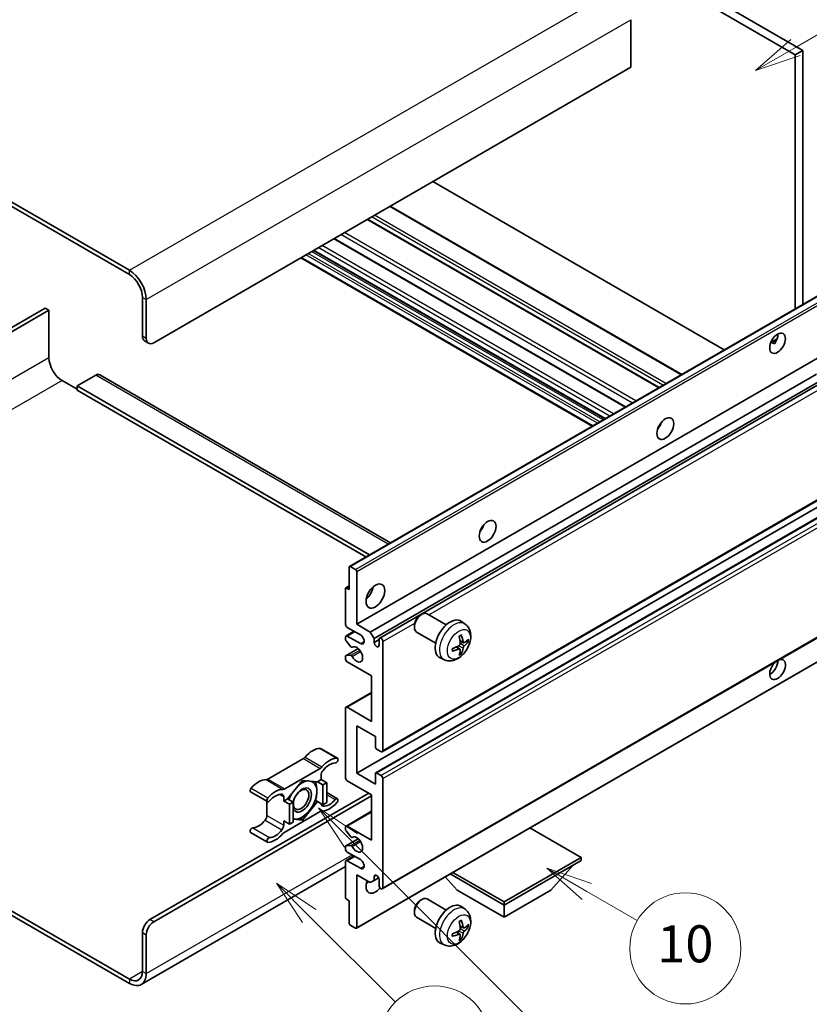
# Model space of a CAD drawing. Units: millimetres. Extents: x 2 to 9260, y 1 to 1687.
# Drawn here: x 510 to 765, y 1030 to 1349 of the extents above; entities that cross this region are included whole.
import ezdxf

# ---------------------------------------------------------------- set-up
doc = ezdxf.new("R2010")
doc.units = ezdxf.units.MM
for name, color, linetype, lineweight in [('Symbol (TK)', 100, 'Continuous', 18), ('Visible (ISO)', 7, 'Continuous', 35), ('Visible Narrow (ISO)', 7, 'Continuous', 25)]:
    doc.layers.add(name, color=color, linetype=linetype, lineweight=lineweight)
doc.styles.add('Note Text (TK2)', font='MS PGothic.ttf')

# ---------------------------------------------------------------- blocks, each defined once
blk = doc.blocks.new('バルーン7')
at = {"layer": 'Symbol (TK)', "color": 100}
for p, q in [((117.043, 188.378), (115.275, 190.146)), ((117.396, 188.732), (115.275, 190.146)), ((115.275, 190.146), (116.689, 188.025)), ((117.043, 188.378), (133.706, 171.715))]:
    blk.add_line(p, q, dxfattribs=at)
at = {"layer": 'Symbol (TK)'}
blk.add_circle((135.819, 169.602), 3, dxfattribs=at)
at = {"layer": 'Symbol (TK)', "color": 7, "insert": (135.819, 169.596), "char_height": 2, "attachment_point": 5, "style": 'Note Text (TK2)'}
blk.add_mtext('16', dxfattribs=at)
blk = doc.blocks.new('バルーン10')
at = {"layer": 'Symbol (TK)', "color": 100}
for p, q in [((141.038, 231.192), (151.68, 237.335)), ((140.788, 231.625), (138.873, 229.942)), ((141.038, 231.192), (138.873, 229.942)), ((138.873, 229.942), (141.288, 230.759))]:
    blk.add_line(p, q, dxfattribs=at)
at = {"layer": 'Symbol (TK)'}
blk.add_circle((154.278, 238.835), 3, dxfattribs=at)
at = {"layer": 'Symbol (TK)', "color": 7, "insert": (154.278, 238.818), "char_height": 2, "attachment_point": 5, "style": 'Note Text (TK2)'}
blk.add_mtext('2', dxfattribs=at)
blk = doc.blocks.new('バルーン14')
at = {"layer": 'Symbol (TK)', "color": 100}
for p, q in [((129.769, 185.628), (127.604, 186.878)), ((130.019, 186.061), (127.604, 186.878)), ((127.604, 186.878), (129.519, 185.195)), ((129.769, 185.628), (132.496, 184.054))]:
    blk.add_line(p, q, dxfattribs=at)
at = {"layer": 'Symbol (TK)'}
blk.add_circle((135.094, 182.554), 3, dxfattribs=at)
at = {"layer": 'Symbol (TK)', "color": 7, "insert": (135.094, 182.542), "char_height": 2, "attachment_point": 5, "style": 'Note Text (TK2)'}
blk.add_mtext('10', dxfattribs=at)
blk = doc.blocks.new('バルーン15')
at = {"layer": 'Symbol (TK)', "color": 100}
for p, q in [((114.777, 184.3), (113.009, 186.068)), ((115.13, 184.654), (113.009, 186.068)), ((113.009, 186.068), (114.423, 183.947)), ((114.777, 184.3), (119.434, 179.644))]:
    blk.add_line(p, q, dxfattribs=at)
at = {"layer": 'Symbol (TK)'}
blk.add_circle((121.547, 177.53), 3, dxfattribs=at)
at = {"layer": 'Symbol (TK)', "color": 7, "insert": (121.547, 177.513), "char_height": 2, "attachment_point": 5, "style": 'Note Text (TK2)'}
blk.add_mtext('7', dxfattribs=at)

msp = doc.modelspace()

# ---------------------------------------------------------------- linework, layer by layer
at = {"layer": 'Visible (ISO)'}
for p, q in [((595.427, 1436.3185), (763.3144, 1339.3887)), ((593.0027, 1434.9188), (760.89, 1337.989)), ((545.1214, 1268.1436), (366.3244, 1371.3721)), ((545.1214, 1266.7439), (366.3244, 1369.9724)), ((707.554, 1349.3267), (707.554, 1333.9299)), ((763.3144, 1339.3887), (760.89, 1337.989)), ((760.89, 1337.989), (760.89, 1255.6501)), ((763.3144, 1339.3887), (763.3144, 1257.0498)), ((707.554, 1333.9299), (553.0006, 1244.6985)), ((737.8897, 1242.3709), (643.4295, 1296.9076)), ((724.0795, 1234.3976), (629.6192, 1288.9342)), ((716.7562, 1230.1694), (622.2959, 1284.7061)), ((705.8761, 1223.8878), (611.4158, 1278.4245)), ((699.1917, 1220.0286), (604.7314, 1274.5652)), ((695.0911, 1217.6611), (600.6308, 1272.1977)), ((616.4437, 1172.254), (770.9971, 1261.4854)), ((549.3641, 1246.798), (549.3641, 1259.3954)), ((550.5763, 1246.0982), (550.5763, 1258.6955)), ((517.8473, 1255.8961), (458.2373, 1221.4803)), ((459.4495, 1220.7804), (519.0595, 1255.1963)), ((519.0595, 1255.1963), (517.8473, 1255.8961)), ((519.0595, 1255.1963), (519.0595, 1239.7995)), ((550.0742, 1245.2285), (551.2864, 1244.5286)), ((752.9449, 1244.7643), (754.9927, 1245.9466)), ((753.2664, 1244.776), (754.1149, 1244.2861)), ((618.7616, 1153.5424), (773.3149, 1242.7739)), ((535.4975, 1234.328), (629.7283, 1179.9239)), ((623.186, 1150.988), (767.7746, 1234.4662)), ((523.3022, 1232.451), (528.1509, 1229.6516)), ((534.2118, 1234.2006), (528.1509, 1230.7014)), ((624.3982, 1148.8884), (769.159, 1232.4661)), ((626.2122, 1149.0358), (769.9383, 1232.0162)), ((528.1509, 1230.7014), (528.1509, 1229.3017)), ((622.9142, 1175.9897), (528.1509, 1230.7014)), ((621.702, 1175.2899), (528.1509, 1229.3017)), ((716.8617, 1217.5453), (716.6594, 1217.662)), ((627.0693, 1112.2086), (781.6227, 1201.44)), ((618.7616, 1105.2525), (773.3149, 1194.4839)), ((624.929, 1105.4179), (779.4823, 1194.6494)), ((616.3372, 1164.7401), (616.3372, 1172.0186)), ((616.7009, 1172.2285), (618.3979, 1171.2488)), ((618.7616, 1170.6189), (618.7616, 1153.5424)), ((615.125, 1153.5424), (615.125, 1165.02)), ((615.2315, 1165.2555), (616.3372, 1165.8938)), ((615.4887, 1165.23), (616.3372, 1164.7401)), ((627.0693, 1067.7678), (781.6227, 1156.9993)), ((639.3691, 1156.4409), (639.8899, 1156.7414)), ((647.8112, 1153.327), (641.6036, 1156.9109)), ((619.9738, 1150.0432), (615.7311, 1152.4927)), ((618.7616, 1153.5424), (623.186, 1150.988)), ((637.4648, 1153.1426), (637.465, 1152.5413)), ((653.8997, 1153.5725), (652.7003, 1154.4481)), ((615.125, 1148.6292), (615.125, 1149.3433)), ((615.3025, 1149.7357), (617.9044, 1151.2379)), ((616.8502, 1146.2406), (615.3068, 1148.1606)), ((615.7311, 1149.6932), (619.9738, 1147.2438)), ((623.186, 1150.988), (624.3982, 1148.8884)), ((624.3982, 1148.8884), (624.3982, 1147.6287)), ((624.3982, 1147.6287), (626.0347, 1148.5735)), ((626.0347, 1146.6839), (626.0347, 1148.6435)), ((644.3826, 1147.3885), (638.175, 1150.9725)), ((615.2315, 1143.3223), (619.2414, 1145.6374)), ((617.2892, 1146.0539), (617.4892, 1146.1693)), ((627.2468, 1147.9436), (627.2468, 1112.601)), ((652.208, 1145.4687), (651.1973, 1146.2065)), ((653.3865, 1147.5099), (652.2423, 1148.0163)), ((654.2206, 1147.9649), (654.7619, 1147.8333)), ((615.125, 1142.3448), (615.125, 1143.0869)), ((615.3106, 1143.3459), (616.8541, 1143.4555)), ((618.6551, 1055.0475), (773.2084, 1144.2789)), ((647.2142, 1141.9929), (645.8562, 1142.5939)), ((652.6156, 1144.1159), (652.231, 1144.5189)), ((623.6103, 1136.7459), (615.7311, 1141.295)), ((623.6103, 1122.049), (623.6103, 1136.7459)), ((615.3025, 1126.6405), (623.6103, 1131.437)), ((615.125, 1103.8528), (615.125, 1126.2481)), ((615.7311, 1126.5981), (623.6103, 1122.049)), ((618.7616, 1120.6493), (618.7616, 1105.2525)), ((624.8225, 1117.15), (618.7616, 1120.6493)), ((624.8225, 1113.7207), (624.8225, 1117.15)), ((607.0683, 1113.2718), (612.5231, 1110.1225)), ((626.6408, 1112.251), (625.1861, 1113.0909)), ((601.4849, 1109.9748), (589.9752, 1103.3296)), ((595.4301, 1100.1803), (606.9398, 1106.8254)), ((607.2458, 1104.5778), (607.2458, 1103.2229)), ((618.7616, 1105.2525), (624.8225, 1101.7532)), ((624.8225, 1101.7532), (624.8225, 1105.1825)), ((625.1861, 1105.3925), (626.6408, 1104.5526)), ((627.2468, 1103.5029), (627.2468, 1068.1602)), ((601.1849, 1102.943), (596.3559, 1096.9356)), ((606.0139, 1102.5117), (601.1849, 1102.943)), ((607.2458, 1103.2229), (606.0139, 1102.5117)), ((606.0139, 1102.5117), (607.8322, 1101.4619)), ((607.2458, 1103.2229), (609.0641, 1102.1731)), ((607.8322, 1101.4619), (609.0641, 1102.1731)), ((607.8322, 1095.0232), (607.8322, 1101.4619)), ((609.0641, 1102.1731), (609.0641, 1095.7345)), ((623.6103, 1098.254), (615.7311, 1102.803)), ((551.7885, 1057.8374), (622.7012, 1098.7788)), ((553.0006, 1057.1375), (623.6103, 1097.904)), ((584.3919, 1099.1898), (589.8467, 1096.0405)), ((595.124, 1096.2244), (595.124, 1097.5792)), ((609.0641, 1098.9652), (612.5231, 1096.9681)), ((623.6103, 1083.557), (623.6103, 1098.254)), ((589.6692, 1096.143), (589.6692, 1091.5802)), ((596.3559, 1096.9356), (595.124, 1096.2244)), ((595.124, 1096.2244), (596.9423, 1095.1746)), ((596.3559, 1096.9356), (598.1742, 1095.8858)), ((596.9423, 1095.1746), (598.1742, 1095.8858)), ((596.9423, 1088.7359), (596.9423, 1095.1746)), ((598.1742, 1095.8858), (598.1742, 1089.4472)), ((601.1849, 1090.0657), (606.0139, 1096.073)), ((605.4291, 1096.4106), (606.0139, 1096.073)), ((606.0139, 1096.073), (607.8322, 1095.0232)), ((609.0641, 1095.7345), (607.8322, 1095.0232)), ((606.9398, 1092.8283), (595.4301, 1086.1832)), ((615.3025, 1088.1485), (623.6103, 1092.945)), ((595.124, 1089.7857), (596.9423, 1088.7359)), ((595.124, 1088.4309), (595.124, 1089.7857)), ((598.1742, 1089.4472), (596.9423, 1088.7359)), ((598.1742, 1090.3346), (601.1849, 1090.0657)), ((600.5609, 1090.4259), (601.1849, 1090.0657)), ((615.125, 1087.014), (615.125, 1087.7561)), ((615.7311, 1088.1061), (623.6103, 1083.557)), ((584.3919, 1086.0355), (589.8467, 1082.8861)), ((616.8541, 1084.6488), (615.3106, 1086.5407)), ((617.2893, 1084.4668), (617.489, 1084.5821)), ((691.4926, 1077.9582), (674.9151, 1087.5292)), ((615.125, 1080.7576), (615.125, 1081.4717)), ((615.2315, 1081.7071), (619.2606, 1084.0333)), ((615.3068, 1081.7304), (616.8502, 1081.8682)), ((615.3025, 1076.9509), (617.9044, 1078.4531)), ((619.9738, 1077.2583), (615.7311, 1079.7078)), ((615.125, 1074.9993), (548.9786, 1036.8096)), ((615.125, 1065.0809), (615.125, 1076.5585)), ((615.7311, 1076.9084), (619.9738, 1074.4589)), ((666.5216, 1063.5412), (691.4926, 1077.9582)), ((666.5216, 1062.5614), (691.4926, 1076.9784)), ((681.6739, 1067.3204), (688.9958, 1075.5369)), ((691.4926, 1077.9582), (691.4926, 1076.9784)), ((618.7616, 1072.3594), (618.7616, 1055.2829)), ((623.186, 1069.8049), (618.7616, 1072.3594)), ((624.3982, 1071.7645), (625.1198, 1072.1811)), ((624.3982, 1071.7645), (624.3982, 1070.5047)), ((651.3693, 1067.3204), (647.4772, 1071.688)), ((649.0956, 1072.6223), (666.5216, 1062.5614)), ((649.9441, 1073.1122), (666.5216, 1063.5412)), ((624.3982, 1070.5047), (623.186, 1069.8049)), ((624.3982, 1070.5047), (625.8804, 1071.3605)), ((626.0347, 1068.8601), (626.0347, 1070.8197)), ((651.3693, 1067.3204), (666.5216, 1058.5722)), ((666.5216, 1058.5722), (681.6739, 1067.3204)), ((616.3372, 1063.9611), (615.4887, 1064.451)), ((616.3372, 1056.6826), (616.3372, 1063.9611)), ((639.3691, 1064.0602), (639.8899, 1064.3607)), ((647.8112, 1060.9462), (641.6036, 1064.5302)), ((653.8997, 1061.1918), (652.7003, 1062.0673)), ((666.5216, 1063.5412), (666.5216, 1062.5614)), ((666.5216, 1058.5722), (666.5216, 1062.5614)), ((506.4571, 1060.9142), (545.1214, 1038.5914)), ((506.4571, 1059.5145), (545.1214, 1037.1917)), ((637.4648, 1060.7618), (637.465, 1060.1606)), ((618.3979, 1055.073), (616.7009, 1056.0527)), ((644.3826, 1055.0078), (638.175, 1058.5917)), ((549.3641, 1041.0409), (549.3641, 1053.6383)), ((550.5763, 1040.341), (550.5763, 1052.9384)), ((652.208, 1053.088), (651.1973, 1053.8257)), ((653.3865, 1055.1291), (652.2423, 1055.6355)), ((654.2206, 1055.5842), (654.7619, 1055.4525)), ((647.2142, 1049.6122), (645.8562, 1050.2132)), ((652.6156, 1051.7352), (652.231, 1052.1381))]:
    msp.add_line(p, q, dxfattribs=at)
for centre, major_axis, ratio, start_param, end_param in [((545.1214, 1261.8449), (-3.8571, 6.6808), 0.57735027, 3.92699082, 5.49778714), ((545.1214, 1261.8449), (-3, 5.1962), 0.57735027, 3.92699082, 5.49778714), ((752.7078, 1245.9232), (1.8, 3.1177), 0.57735027, 4.51267636, 5.54433963), ((551.7885, 1248.1977), (-1.7143, -2.9692), 0.57735027, 5.49778714, 6.28318531), ((553.0006, 1247.4979), (-1.7143, -2.9692), 0.57735027, 5.49778714, 7.06858347), ((523.3022, 1237.35), (3, -5.1962), 0.57735027, 3.92699082, 5.49778714), ((534.2118, 1232.1011), (1.2857, 2.2269), 0.57735027, 0, 0.78539816), ((715.1301, 1218.9788), (1.9286, 3.3404), 0.57735027, 4.37255207, 5.05222589), ((657.5514, 1185.7357), (1.9286, 3.3404), 0.57735027, 4.37255207, 5.05222589), ((616.7009, 1171.8086), (-0.2571, 0.4454), 0.57735027, 5.49778714, 7.06858347), ((618.3979, 1170.8288), (0.2571, -0.4454), 0.57735027, 0.78539816, 2.35619449), ((615.4887, 1164.8101), (-0.2571, 0.4454), 0.57735027, 5.49778714, 7.06858347), ((621.1859, 1164.7401), (2.1429, 3.7115), 0.57735027, 4.15479015, 5.26998781), ((639.8893, 1153.9417), (-1.7143, -2.9692), 0.57735027, 3.14159265, 6.28318531), ((639.3687, 1154.2423), (-1.3462, -2.3317), 0.57735027, 3.92675802, 5.49801994), ((649.0661, 1148.6435), (-3.4286, -5.9385), 0.57735027, 3.0796893, 6.34508866), ((615.7311, 1153.1925), (-0.4286, 0.7423), 0.57735027, 0.78539816, 2.35619449), ((615.7311, 1148.9934), (-0.4286, 0.7423), 0.57735027, 5.49778714, 7.06858347), ((615.4887, 1148.4193), (-0.2571, 0.4454), 0.57735027, 0.78539816, 1.83259571), ((619.9738, 1148.6435), (0.8571, -1.4846), 0.57735027, 5.49778714, 8.6393798), ((626.6408, 1148.2935), (-0.4286, 0.7423), 0.57735027, 3.92699082, 7.06858347), ((645.1288, 1151.1021), (4.3998, -10.2346), 0.55353421, 0.95931878, 1.19830308), ((644.7903, 1150.9067), (-6.7019, 8.8989), 0.59526289, 3.96282307, 4.20180736), ((644.9509, 1150.814), (-11.1354, -0.3275), 0.49462411, 2.44776077, 2.68674507), ((617.0321, 1146.4993), (0.2571, -0.4454), 0.57735027, 4.97418837, 6.34725656), ((618.7616, 1143.7445), (1.3714, -2.3754), 0.57735027, 4.64839472, 9.48884921), ((625.2164, 1147.2678), (0.5826, -1.0091), 0.57735027, 4.04450246, 6.95107183), ((644.9682, 1150.824), (-11.0633, -1.3069), 0.55353421, 1.94328958, 2.18227387), ((644.9682, 1151.2149), (11.0576, -1.3546), 0.59526289, 5.2229706, 5.46195489), ((645.1288, 1151.1221), (5.2841, -9.8073), 0.49462411, 0.45484759, 0.69383188), ((644.7903, 1150.9267), (-5.8929, 9.4541), 0.65417299, 3.55978145, 3.79876575), ((644.9509, 1151.2048), (11.1339, -0.3764), 0.65417299, 5.62601221, 5.86499651), ((615.4887, 1142.8769), (-0.2571, 0.4454), 0.57735027, 6.00942214, 7.06858347), ((615.7311, 1141.9948), (-0.4286, 0.7423), 0.57735027, 0.78539816, 2.35619449), ((617.0322, 1142.9865), (-0.2571, 0.4454), 0.57735027, 4.64839472, 6.00942214), ((755.1322, 1138.8455), (1.8, 3.1177), 0.57735027, 1.019141, 6.83484064), ((752.7078, 1140.2452), (1.8, 3.1177), 0.57735027, 3.88043833, 5.51821391), ((615.7311, 1125.8982), (-0.4286, 0.7423), 0.57735027, 5.49778714, 7.06858347), ((604.5184, 1106.241), (3.8732, 6.7086), 0.57735027, 0.3348503, 1.25603492), ((606.6397, 1112.5295), (0.4286, 0.7423), 0.57735027, 0, 0.3348503), ((625.1861, 1113.5108), (-0.2571, 0.4454), 0.57735027, 0.78539816, 2.35619449), ((601.4849, 1111.3745), (-0.8571, -1.4846), 0.57735027, 0.78539816, 1.25603492), ((609.9732, 1103.0917), (3.8732, 6.7086), 0.57735027, 0.3348503, 1.25603492), ((612.0946, 1109.3802), (0.4286, 0.7423), 0.57735027, 3.47644296, 6.61803561), ((626.6408, 1112.9509), (0.4286, -0.7423), 0.57735027, 5.49778714, 7.06858347), ((606.9398, 1108.2251), (0.8571, 1.4846), 0.57735027, 3.92699082, 4.39762758), ((609.9732, 1103.0917), (3.0161, 5.224), 0.57735027, 0.3348503, 1.30470435), ((608.458, 1105.2776), (-0.8571, -1.4846), 0.57735027, 4.44629701, 5.49778714), ((615.7311, 1103.5029), (-0.4286, 0.7423), 0.57735027, 0.78539816, 2.35619449), ((625.1861, 1104.9726), (-0.2571, 0.4454), 0.57735027, 5.49778714, 7.06858347), ((626.6408, 1103.8528), (0.4286, -0.7423), 0.57735027, 0.78539816, 2.35619449), ((584.8204, 1099.9322), (-0.4286, -0.7423), 0.57735027, 4.37753868, 6.28318531), ((586.9418, 1096.0932), (3.8732, 6.7086), 0.57735027, 0.3147614, 1.23594602), ((589.9752, 1104.7294), (-0.8571, -1.4846), 0.57735027, 0.3147614, 0.78539816), ((601.0637, 1096.5743), (-2.1429, -3.7116), 0.57735027, 5.80400046, 11.49193048), ((601.0637, 1096.5743), (3.3857, 5.8642), 0.57735027, 0.30002612, 1.08025746), ((601.0637, 1096.5743), (3.3857, 5.8642), 0.57735027, 5.49778714, 6.50675796), ((590.2753, 1096.7828), (-0.4286, -0.7423), 0.57735027, 4.37753868, 7.51913133), ((592.3966, 1092.9438), (3.8732, 6.7086), 0.57735027, 0.3147614, 1.23594602), ((592.3966, 1092.9438), (3.0161, 5.224), 0.57735027, 0.26609197, 1.23594602), ((593.9118, 1096.8794), (0.8571, 1.4846), 0.57735027, 5.49778714, 6.54927728), ((595.4301, 1101.58), (-0.8571, -1.4846), 0.57735027, 0.3147614, 0.78539816), ((601.0637, 1096.5743), (-3.3857, -5.8642), 0.57735027, 4.67932907, 5.01855956), ((601.0637, 1096.5743), (3.3857, 5.8642), 0.57735027, 4.45058959, 5.49778714), ((608.458, 1096.1293), (-0.8571, -1.4846), 0.57735027, 5.54738288, 6.54927728), ((609.9732, 1100.0648), (-3.8732, -6.7086), 0.57735027, 0.3147614, 1.23594602), ((609.9732, 1100.0648), (-3.0161, -5.224), 0.57735027, 0.26609197, 1.23594602), ((612.0946, 1096.2258), (0.4286, 0.7423), 0.57735027, 4.37753868, 7.51913133), ((588.457, 1090.8804), (-0.8571, -1.4846), 0.57735027, 1.30470435, 2.35619449), ((601.0637, 1096.5743), (-3.3857, -5.8642), 0.57735027, 0.26179939, 1.30899694), ((606.9398, 1091.4286), (0.8571, 1.4846), 0.57735027, 0.3147614, 0.78539816), ((584.8204, 1086.7778), (0.4286, 0.7423), 0.57735027, 0.3348503, 3.14159265), ((586.9418, 1093.0663), (-3.0161, -5.224), 0.57735027, 0.3348503, 1.30470435), ((593.9118, 1087.731), (0.8571, 1.4846), 0.57735027, 4.44629701, 5.49778714), ((601.0637, 1096.5743), (-3.3857, -5.8642), 0.57735027, 0.13754917, 0.26179939), ((615.7311, 1087.4062), (-0.4286, 0.7423), 0.57735027, 5.49778714, 7.06858347), ((590.2753, 1083.6285), (-0.4286, -0.7423), 0.57735027, 3.47644296, 6.61803561), ((592.3966, 1089.9169), (-3.8732, -6.7086), 0.57735027, 0.3348503, 1.25603492), ((592.3966, 1089.9169), (-3.0161, -5.224), 0.57735027, 0.3348503, 1.30470435), ((595.4301, 1084.7835), (-0.8571, -1.4846), 0.57735027, 3.92699082, 4.39762758), ((615.4887, 1086.8041), (-0.2571, 0.4454), 0.57735027, 0.78539816, 1.8445595), ((617.0322, 1084.9122), (0.2571, -0.4454), 0.57735027, 4.98615215, 6.34717957), ((618.7616, 1082.1573), (1.3714, -2.3754), 0.57735027, 4.64831773, 9.48877222), ((615.4887, 1081.2617), (-0.2571, 0.4454), 0.57735027, 6.02138592, 7.06858347), ((617.0321, 1081.3996), (-0.2571, 0.4454), 0.57735027, 4.64831773, 6.02138592), ((615.7311, 1080.4077), (-0.4286, 0.7423), 0.57735027, 0.78539816, 2.35619449), ((615.7311, 1076.2085), (-0.4286, 0.7423), 0.57735027, 5.49778714, 7.06858347), ((619.9738, 1075.8586), (0.8571, -1.4846), 0.57735027, 5.49778714, 8.6393798), ((625.2164, 1071.1805), (-0.5826, 1.0091), 0.57735027, 4.04450246, 6.95107183), ((624.8225, 1070.2598), (-2.1429, -3.7115), 0.57735027, 4.99914553, 7.5883573), ((621.1859, 1072.3594), (2.1429, 3.7115), 0.57735027, 4.15479015, 4.42563243), ((626.6408, 1068.5102), (0.4286, -0.7423), 0.57735027, 3.92699082, 7.06858347), ((615.4887, 1064.8709), (-0.2571, 0.4454), 0.57735027, 0.78539816, 2.35619449), ((639.8893, 1061.5609), (-1.7143, -2.9692), 0.57735027, 3.14159265, 6.28318531), ((639.3687, 1061.8615), (-1.3462, -2.3317), 0.57735027, 3.92675802, 5.49801994), ((649.0661, 1056.2627), (-3.4286, -5.9385), 0.57735027, 3.0796893, 6.34508866), ((551.7885, 1055.038), (-1.7143, -2.9692), 0.57735027, 3.92699082, 5.49778714), ((553.0006, 1054.3381), (1.7143, 2.9692), 0.57735027, 0.78539816, 2.35619449), ((616.7009, 1056.4727), (-0.2571, 0.4454), 0.57735027, 0.78539816, 2.35619449), ((645.1288, 1058.7213), (4.3998, -10.2346), 0.55353421, 0.95931878, 1.19830308), ((644.7903, 1058.5259), (-6.7019, 8.8989), 0.59526289, 3.96282307, 4.20180736), ((644.9509, 1058.4332), (-11.1354, -0.3275), 0.49462411, 2.44776077, 2.68674507), ((618.3979, 1055.4929), (0.2571, -0.4454), 0.57735027, 5.49778714, 7.06858347), ((644.9682, 1058.4432), (-11.0633, -1.3069), 0.55353421, 1.94328958, 2.18227387), ((644.9682, 1058.8341), (11.0576, -1.3546), 0.59526289, 5.2229706, 5.46195489), ((645.1288, 1058.7414), (5.2841, -9.8073), 0.49462411, 0.45484759, 0.69383188), ((644.7903, 1058.546), (-5.8929, 9.4541), 0.65417299, 3.55978145, 3.79876575), ((644.9509, 1058.8241), (11.1339, -0.3764), 0.65417299, 5.62601221, 5.86499651), ((545.1214, 1043.4904), (3, -5.1962), 0.57735027, 5.49778714, 7.06858347), ((545.1214, 1043.4904), (3.8571, -6.6808), 0.57735027, 5.49778714, 7.06858347)]:
    msp.add_ellipse(centre, major_axis=major_axis, ratio=ratio, start_param=start_param, end_param=end_param, dxfattribs=at)
for centre, major_axis in [((755.1322, 1244.5235), (1.8, 3.1177)), ((718.7667, 1216.8792), (1.9286, 3.3404)), ((661.188, 1183.6362), (1.9286, 3.3404)), ((624.8225, 1162.6405), (2.1429, 3.7115)), ((600.7606, 1096.7493), (1.7717, 3.0687))]:
    msp.add_ellipse(centre, major_axis=major_axis, ratio=0.57735027, dxfattribs=at)
for points, knots in [([(752.9412, 1244.7548), (752.9568, 1244.7617), (752.9721, 1244.7679), (753.0341, 1244.7904), (753.0861, 1244.8033), (753.1841, 1244.8067), (753.2301, 1244.797), (753.2664, 1244.776)], [-0.0208094325, -0.0208094325, -0.0208094325, -0.0208094325, -0.0179856969, -0.0179856969, -0.0089928485, -0.0089928485, 0, 0, 0, 0]), ([(653.8997, 1153.5725), (654.2867, 1153.29), (654.6155, 1152.9427), (655.1641, 1152.1492), (655.3659, 1151.6986), (655.6702, 1150.6792), (655.7331, 1150.1106), (655.7207, 1148.8539), (655.6044, 1148.17), (655.2061, 1146.8105), (654.9142, 1146.1371), (654.192, 1144.8789), (653.7635, 1144.2936), (652.7756, 1143.2412), (652.216, 1142.7739), (650.9749, 1142.0493), (650.2959, 1141.7772), (648.9687, 1141.6031), (648.3591, 1141.6267), (647.5743, 1141.8489), (647.3919, 1141.9143), (647.2142, 1141.9929)], [5.5596905, 5.5596905, 5.5596905, 5.5596905, 5.76465035, 5.76465035, 5.99724023, 5.99724023, 6.29459763, 6.29459763, 6.66985758, 6.66985758, 7.06428247, 7.06428247, 7.45411883, 7.45411883, 7.84838663, 7.84838663, 8.22269251, 8.22269251, 8.4943548, 8.4943548, 8.57747644, 8.57747644, 8.57747644, 8.57747644]), ([(652.0303, 1149.5232), (652.0563, 1149.5417), (652.0824, 1149.5597), (652.1539, 1149.6077), (652.1993, 1149.6367), (652.2899, 1149.6919), (652.3351, 1149.718), (652.4253, 1149.7672), (652.4702, 1149.7902), (652.5595, 1149.8333), (652.6039, 1149.8533), (652.648, 1149.8718)], [4.599557922, 4.599557922, 4.599557922, 4.599557922, 4.630897721, 4.630897721, 4.685414191, 4.685414191, 4.739930661, 4.739930661, 4.794447131, 4.794447131, 4.848963601, 4.848963601, 4.848963601, 4.848963601]), ([(652.687, 1150.0385), (652.6942, 1150.017), (652.6988, 1149.9934), (652.7006, 1149.9531), (652.697, 1149.9302), (652.6831, 1149.8985), (652.6705, 1149.884), (652.654, 1149.8746), (652.6511, 1149.8731), (652.648, 1149.8718)], [0.0145600729, 0.0145600729, 0.0145600729, 0.0145600729, 0.0187226824, 0.0187226824, 0.0234298311, 0.0234298311, 0.0280690561, 0.0280690561, 0.028985175, 0.028985175, 0.028985175, 0.028985175]), ([(649.7933, 1144.9273), (649.7873, 1144.9747), (649.7824, 1145.0232), (649.775, 1145.1221), (649.7726, 1145.1725), (649.7701, 1145.2752), (649.7701, 1145.3274), (649.7725, 1145.4334), (649.775, 1145.4873), (649.7808, 1145.5732), (649.7833, 1145.6048), (649.7863, 1145.6366)], [3.005018033, 3.005018033, 3.005018033, 3.005018033, 3.059534503, 3.059534503, 3.114050973, 3.114050973, 3.168567443, 3.168567443, 3.223083913, 3.223083913, 3.254423712, 3.254423712, 3.254423712, 3.254423712]), ([(652.2933, 1147.2208), (652.2956, 1147.1581), (652.2869, 1147.0866), (652.2461, 1146.945), (652.214, 1146.8749), (652.1382, 1146.7538), (652.0894, 1146.6948), (651.9959, 1146.6116), (651.9536, 1146.5822), (651.9118, 1146.56)], [0, 0, 0, 0, 0.0125039067, 0.0125039067, 0.0250078135, 0.0250078135, 0.0375277995, 0.0375277995, 0.0466766392, 0.0466766392, 0.0466766392, 0.0466766392]), ([(651.9118, 1145.4739), (651.9672, 1145.4963), (652.0247, 1145.5092), (652.127, 1145.5082), (652.1716, 1145.4943), (652.2387, 1145.4473), (652.2654, 1145.4111), (652.2907, 1145.332), (652.295, 1145.2937), (652.2933, 1145.2536)], [0, 0, 0, 0, 0.0124997785, 0.0124997785, 0.0249995571, 0.0249995571, 0.0375236714, 0.0375236714, 0.0466766062, 0.0466766062, 0.0466766062, 0.0466766062]), ([(653.6154, 1147.5436), (653.5706, 1147.5151), (653.522, 1147.497), (653.431, 1147.4915), (653.3886, 1147.5041), (653.32, 1147.552), (653.2892, 1147.5906), (653.2515, 1147.6768), (653.2402, 1147.7192), (653.2339, 1147.7638)], [0, 0, 0, 0, 0.0124997785, 0.0124997785, 0.0249995571, 0.0249995571, 0.0375236714, 0.0375236714, 0.0466766062, 0.0466766062, 0.0466766062, 0.0466766062]), ([(653.2339, 1145.7967), (653.2422, 1145.8533), (653.2598, 1145.9196), (653.3118, 1146.0547), (653.3462, 1146.1235), (653.4204, 1146.2456), (653.4652, 1146.3069), (653.5462, 1146.3973), (653.5816, 1146.4307), (653.6154, 1146.4575)], [0, 0, 0, 0, 0.0125039067, 0.0125039067, 0.0250078135, 0.0250078135, 0.0375277995, 0.0375277995, 0.0466766392, 0.0466766392, 0.0466766392, 0.0466766392]), ([(655.0253, 1147.903), (655.0148, 1147.8886), (654.9986, 1147.874), (654.9628, 1147.8512), (654.9361, 1147.8399), (654.8867, 1147.8275), (654.8556, 1147.824), (654.8077, 1147.8251), (654.7832, 1147.8281), (654.7619, 1147.8333)], [0.0145600729, 0.0145600729, 0.0145600729, 0.0145600729, 0.0187226824, 0.0187226824, 0.0234298311, 0.0234298311, 0.0280690561, 0.0280690561, 0.0318102328, 0.0318102328, 0.0318102328, 0.0318102328]), ([(649.7933, 1144.9273), (649.7937, 1144.924), (649.7939, 1144.9207), (649.794, 1144.9017), (649.7877, 1144.8836), (649.7672, 1144.8557), (649.7492, 1144.8411), (649.7134, 1144.8226), (649.6907, 1144.8147), (649.6684, 1144.8102)], [0.0455535579, 0.0455535579, 0.0455535579, 0.0455535579, 0.0464696768, 0.0464696768, 0.0511089018, 0.0511089018, 0.0558160505, 0.0558160505, 0.05997866, 0.05997866, 0.05997866, 0.05997866]), ([(652.6156, 1144.1159), (652.6308, 1144.1001), (652.6457, 1144.0803), (652.6705, 1144.0394), (652.6831, 1144.0106), (652.697, 1143.9617), (652.7006, 1143.9329), (652.6988, 1143.8905), (652.6942, 1143.8692), (652.687, 1143.8529)], [0.0427285001, 0.0427285001, 0.0427285001, 0.0427285001, 0.0464696768, 0.0464696768, 0.0511089018, 0.0511089018, 0.0558160505, 0.0558160505, 0.05997866, 0.05997866, 0.05997866, 0.05997866]), ([(653.8997, 1061.1918), (654.2867, 1060.9093), (654.6155, 1060.5619), (655.1641, 1059.7684), (655.3659, 1059.3178), (655.6702, 1058.2984), (655.7331, 1057.7298), (655.7207, 1056.4732), (655.6044, 1055.7893), (655.2061, 1054.4297), (654.9142, 1053.7564), (654.192, 1052.4982), (653.7635, 1051.9129), (652.7756, 1050.8604), (652.216, 1050.3931), (650.9749, 1049.6686), (650.2959, 1049.3965), (648.9687, 1049.2224), (648.3591, 1049.2459), (647.5743, 1049.4681), (647.3919, 1049.5335), (647.2142, 1049.6122)], [5.5596905, 5.5596905, 5.5596905, 5.5596905, 5.76465035, 5.76465035, 5.99724023, 5.99724023, 6.29459763, 6.29459763, 6.66985758, 6.66985758, 7.06428247, 7.06428247, 7.45411883, 7.45411883, 7.84838663, 7.84838663, 8.22269251, 8.22269251, 8.4943548, 8.4943548, 8.57747644, 8.57747644, 8.57747644, 8.57747644]), ([(652.0303, 1057.1425), (652.0563, 1057.1609), (652.0824, 1057.1789), (652.1539, 1057.2269), (652.1993, 1057.256), (652.2899, 1057.3111), (652.3351, 1057.3372), (652.4253, 1057.3864), (652.4702, 1057.4095), (652.5595, 1057.4526), (652.6039, 1057.4726), (652.648, 1057.491)], [4.599557922, 4.599557922, 4.599557922, 4.599557922, 4.630897721, 4.630897721, 4.685414191, 4.685414191, 4.739930661, 4.739930661, 4.794447131, 4.794447131, 4.848963601, 4.848963601, 4.848963601, 4.848963601]), ([(652.687, 1057.6577), (652.6942, 1057.6362), (652.6988, 1057.6126), (652.7006, 1057.5723), (652.697, 1057.5495), (652.6831, 1057.5178), (652.6705, 1057.5033), (652.654, 1057.4938), (652.6511, 1057.4924), (652.648, 1057.4911)], [0.0145600729, 0.0145600729, 0.0145600729, 0.0145600729, 0.0187226824, 0.0187226824, 0.0234298311, 0.0234298311, 0.0280690561, 0.0280690561, 0.028985175, 0.028985175, 0.028985175, 0.028985175]), ([(649.7933, 1052.5465), (649.7937, 1052.5432), (649.7939, 1052.5399), (649.794, 1052.521), (649.7877, 1052.5028), (649.7672, 1052.4749), (649.7492, 1052.4604), (649.7134, 1052.4418), (649.6907, 1052.434), (649.6684, 1052.4294)], [0.0455535579, 0.0455535579, 0.0455535579, 0.0455535579, 0.0464696768, 0.0464696768, 0.0511089018, 0.0511089018, 0.0558160505, 0.0558160505, 0.05997866, 0.05997866, 0.05997866, 0.05997866]), ([(649.7933, 1052.5465), (649.7873, 1052.594), (649.7824, 1052.6424), (649.775, 1052.7413), (649.7726, 1052.7918), (649.7701, 1052.8944), (649.7701, 1052.9466), (649.7725, 1053.0527), (649.775, 1053.1065), (649.7808, 1053.1924), (649.7833, 1053.224), (649.7863, 1053.2558)], [3.005018033, 3.005018033, 3.005018033, 3.005018033, 3.059534503, 3.059534503, 3.114050973, 3.114050973, 3.168567443, 3.168567443, 3.223083913, 3.223083913, 3.254423712, 3.254423712, 3.254423712, 3.254423712]), ([(652.2933, 1054.8401), (652.2956, 1054.7773), (652.2869, 1054.7059), (652.2461, 1054.5643), (652.214, 1054.4941), (652.1382, 1054.373), (652.0894, 1054.314), (651.9959, 1054.2308), (651.9536, 1054.2014), (651.9118, 1054.1792)], [0, 0, 0, 0, 0.0125039067, 0.0125039067, 0.0250078135, 0.0250078135, 0.0375277995, 0.0375277995, 0.0466766392, 0.0466766392, 0.0466766392, 0.0466766392]), ([(651.9118, 1053.0931), (651.9672, 1053.1155), (652.0247, 1053.1285), (652.127, 1053.1274), (652.1716, 1053.1135), (652.2387, 1053.0665), (652.2654, 1053.0303), (652.2907, 1052.9513), (652.295, 1052.913), (652.2933, 1052.8729)], [0, 0, 0, 0, 0.0124997785, 0.0124997785, 0.0249995571, 0.0249995571, 0.0375236714, 0.0375236714, 0.0466766062, 0.0466766062, 0.0466766062, 0.0466766062]), ([(653.6154, 1055.1628), (653.5706, 1055.1343), (653.522, 1055.1162), (653.431, 1055.1108), (653.3886, 1055.1234), (653.32, 1055.1713), (653.2892, 1055.2098), (653.2515, 1055.2961), (653.2402, 1055.3384), (653.2339, 1055.3831)], [0, 0, 0, 0, 0.0124997785, 0.0124997785, 0.0249995571, 0.0249995571, 0.0375236714, 0.0375236714, 0.0466766062, 0.0466766062, 0.0466766062, 0.0466766062]), ([(653.2339, 1053.4159), (653.2422, 1053.4725), (653.2598, 1053.5388), (653.3118, 1053.6739), (653.3462, 1053.7428), (653.4204, 1053.8648), (653.4652, 1053.9261), (653.5462, 1054.0165), (653.5816, 1054.0499), (653.6154, 1054.0767)], [0, 0, 0, 0, 0.0125039067, 0.0125039067, 0.0250078135, 0.0250078135, 0.0375277995, 0.0375277995, 0.0466766392, 0.0466766392, 0.0466766392, 0.0466766392]), ([(655.0253, 1055.5223), (655.0148, 1055.5079), (654.9986, 1055.4932), (654.9628, 1055.4705), (654.9361, 1055.4592), (654.8867, 1055.4468), (654.8556, 1055.4433), (654.8077, 1055.4443), (654.7832, 1055.4473), (654.7619, 1055.4525)], [0.0145600729, 0.0145600729, 0.0145600729, 0.0145600729, 0.0187226824, 0.0187226824, 0.0234298311, 0.0234298311, 0.0280690561, 0.0280690561, 0.0318102328, 0.0318102328, 0.0318102328, 0.0318102328]), ([(652.6156, 1051.7352), (652.6308, 1051.7193), (652.6457, 1051.6996), (652.6705, 1051.6586), (652.6831, 1051.6299), (652.697, 1051.581), (652.7006, 1051.5521), (652.6988, 1051.5098), (652.6942, 1051.4884), (652.687, 1051.4721)], [0.0427285001, 0.0427285001, 0.0427285001, 0.0427285001, 0.0464696768, 0.0464696768, 0.0511089018, 0.0511089018, 0.0558160505, 0.0558160505, 0.05997866, 0.05997866, 0.05997866, 0.05997866])]:
    msp.add_open_spline(points, degree=3, knots=knots, dxfattribs=at)
for points, weights in [([(605.4707, 1102.5602), (605.8518, 1100.7427), (605.8518, 1099.3387)], [1.00389073224, 1.03589802063, 1]), ([(605.8518, 1099.3387), (605.8518, 1097.8573), (605.4242, 1096.3936)], [1, 1.0379548493, 1]), ([(605.4242, 1096.3936), (604.5688, 1094.5506), (603.4578, 1093.1684)], [1, 1.0379548493, 1]), ([(603.4578, 1093.1684), (602.3467, 1091.7862), (600.636, 1090.4371)], [1, 1.0379548493, 1]), ([(598.6696, 1090.404), (598.4318, 1090.4252), (598.1742, 1090.4571)], [1, 1.007888377, 1.01249777949]), ([(600.636, 1090.4371), (599.7807, 1090.3047), (598.6696, 1090.404)], [1, 1.0379548493, 1])]:
    msp.add_rational_spline(points, weights, degree=2, dxfattribs=at)
at = {"layer": 'Visible Narrow (ISO)'}
for p, q in [((545.1214, 1268.1436), (702.0992, 1358.7747)), ((550.5763, 1258.6955), (707.554, 1349.3267)), ((723.8284, 1234.2526), (629.3682, 1288.7893)), ((718.0099, 1230.8933), (623.5497, 1285.43)), ((718.9797, 1231.4532), (624.5194, 1285.9898)), ((716.5553, 1230.0535), (622.0951, 1284.5901)), ((708.0828, 1225.1619), (613.6225, 1279.6985)), ((709.2527, 1225.8373), (614.7924, 1280.374)), ((702.0091, 1221.6552), (607.5489, 1276.1919)), ((705.6752, 1223.7719), (611.215, 1278.3085)), ((696.7967, 1218.6459), (602.3365, 1273.1825)), ((697.5241, 1219.0658), (603.0638, 1273.6024)), ((698.615, 1219.6956), (604.1548, 1274.2323)), ((699.3423, 1220.1156), (604.8821, 1274.6522)), ((700.7969, 1220.9554), (606.3367, 1275.492)), ((695.3421, 1217.806), (600.8819, 1272.3427)), ((545.1214, 1266.7439), (545.1214, 1268.1436)), ((616.7009, 1172.2285), (771.2542, 1261.46)), ((618.3979, 1171.2488), (772.9513, 1260.4802)), ((618.7616, 1170.6189), (773.3149, 1259.8503)), ((549.3641, 1259.3954), (550.5763, 1258.6955)), ((550.5763, 1246.0982), (549.3641, 1246.798)), ((753.2664, 1244.776), (754.9123, 1245.7263)), ((519.0595, 1239.7995), (472.7835, 1213.082)), ((523.3022, 1232.451), (450.9954, 1190.7047)), ((628.9751, 1179.489), (534.2118, 1234.2006)), ((642.1912, 1156.5717), (771.4016, 1231.1714)), ((716.7487, 1217.3785), (716.5715, 1217.4809)), ((627.2468, 1112.601), (781.8002, 1201.8324)), ((625.1861, 1105.3925), (779.7395, 1194.6239)), ((626.6408, 1104.5526), (781.1941, 1193.7841)), ((627.2468, 1103.5029), (781.8002, 1192.7343)), ((615.4887, 1165.23), (616.3372, 1165.7199)), ((627.2468, 1068.1602), (781.8002, 1157.3916)), ((627.2468, 1147.9436), (637.5639, 1153.9002)), ((615.7311, 1149.6932), (618.1555, 1151.0929)), ((653.2339, 1147.7638), (652.2189, 1148.2508)), ((615.3106, 1143.3459), (619.2566, 1145.624)), ((616.8541, 1143.4555), (619.7354, 1145.119)), ((617.3051, 1146.0643), (617.4808, 1146.1657)), ((619.9738, 1147.2438), (621.1859, 1147.9436)), ((651.9118, 1145.4739), (650.9825, 1146.1094)), ((653.2339, 1145.7967), (651.797, 1146.4998)), ((653.6154, 1146.4575), (652.2881, 1147.3503)), ((617.3052, 1143.1062), (620.0425, 1144.6866)), ((618.7616, 1055.2829), (773.3149, 1144.5143)), ((615.7311, 1126.5981), (623.6103, 1131.1471)), ((606.9037, 1113.3119), (612.3585, 1110.1626)), ((601.4849, 1109.9748), (606.9398, 1106.8254)), ((602.0346, 1110.4443), (607.4894, 1107.295)), ((584.5565, 1100.4098), (590.0113, 1097.2604)), ((589.4256, 1103.1645), (594.8804, 1100.0151)), ((589.9752, 1103.3296), (595.4301, 1100.1803)), ((593.7197, 1098.39), (595.124, 1097.5792)), ((609.0641, 1098.3007), (611.8306, 1096.7035)), ((607.4056, 1094.8271), (607.8564, 1094.5668)), ((589.6692, 1091.5802), (595.124, 1088.4309)), ((615.7311, 1088.1061), (623.6103, 1092.6551)), ((585.0844, 1087.5602), (590.5392, 1084.4108)), ((589.0586, 1090.0125), (594.5134, 1086.8632)), ((617.3052, 1084.4772), (617.4807, 1084.5785)), ((615.3068, 1081.7304), (619.2744, 1084.021)), ((616.8502, 1081.8682), (619.7342, 1083.5333)), ((617.3051, 1081.5192), (620.0424, 1083.0996)), ((550.5763, 1040.341), (617.2463, 1078.833)), ((615.7311, 1076.9084), (618.1555, 1078.3081)), ((619.9738, 1074.4589), (621.1859, 1075.1588)), ((553.0006, 1057.1375), (551.7885, 1057.8374)), ((653.2339, 1055.3831), (652.2189, 1055.8701)), ((549.3641, 1053.6383), (550.5763, 1052.9384)), ((651.9118, 1053.0931), (650.9825, 1053.7287)), ((653.2339, 1053.4159), (651.797, 1054.119)), ((653.6154, 1054.0767), (652.2881, 1054.9696)), ((549.3641, 1041.0409), (545.1214, 1038.5914)), ((549.3641, 1041.0409), (550.5763, 1040.341)), ((545.1214, 1038.5914), (545.1214, 1037.1917))]:
    msp.add_line(p, q, dxfattribs=at)
for centre, major_axis, start_param, end_param in [((650.3498, 1147.9024), (3.3492, 5.8009), 6.22128195, 9.48668132), ((652.3469, 1146.7493), (-1.9092, -3.3068), 3.80068814, 4.05329349), ((652.2724, 1146.7923), (-1.777, -3.0778), 2.21917009, 2.42536283), ((652.3469, 1146.7493), (1.9092, 3.3068), 5.37148447, 5.62408982), ((652.3469, 1146.7493), (-1.9092, -3.3068), 5.37148447, 5.62408982), ((652.3469, 1146.7493), (1.9092, 3.3068), 3.80068814, 4.05329349), ((652.2724, 1146.7923), (-1.777, -3.0778), 0.71622982, 0.92242257), ((650.3498, 1055.5216), (3.3492, 5.8009), 6.22128195, 9.48668132), ((652.3469, 1054.3686), (-1.9092, -3.3068), 3.80068814, 4.05329349), ((652.2724, 1054.4116), (-1.777, -3.0778), 2.21917009, 2.42536283), ((652.3469, 1054.3686), (1.9092, 3.3068), 5.37148447, 5.62408982), ((652.3469, 1054.3686), (-1.9092, -3.3068), 5.37148447, 5.62408982), ((652.3469, 1054.3686), (1.9092, 3.3068), 3.80068814, 4.05329349), ((652.2724, 1054.4116), (-1.777, -3.0778), 0.71622982, 0.92242257)]:
    msp.add_ellipse(centre, major_axis=major_axis, ratio=0.57735027, start_param=start_param, end_param=end_param, dxfattribs=at)
for centre in [(651.8905, 1147.0128), (651.8905, 1054.6321)]:
    msp.add_ellipse(centre, major_axis=(-2.6304, -4.5561), ratio=0.57735027, dxfattribs=at)

# ---------------------------------------------------------------- block references
at = {"layer": 'Symbol (TK)', "xscale": 6, "yscale": 6, "zscale": 6}
for name in ['バルーン10', 'バルーン7', 'バルーン14', 'バルーン15']:
    msp.add_blockref(name, (-85.2944, -46.8149), dxfattribs=at)

doc.saveas('drawing.dxf')
